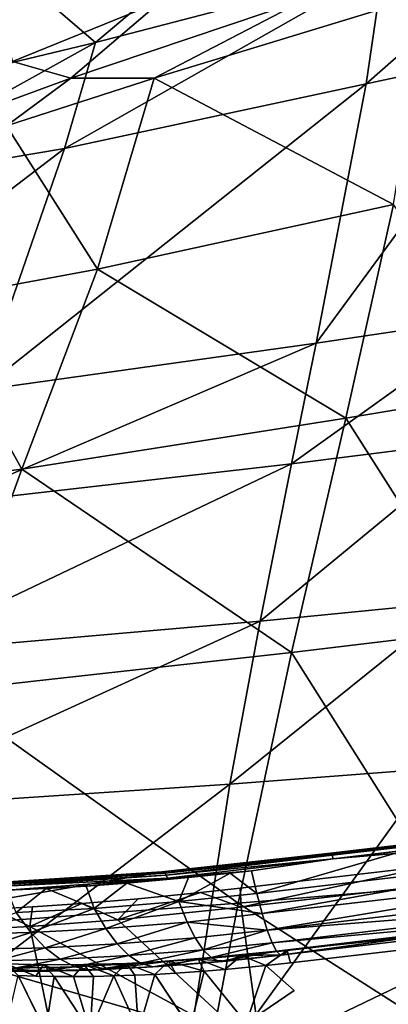
# Model space of a CAD drawing. Units: inches. Extents: x -11.1 to 14.7, y -14 to 11.6.
# Drawn here: x -3.5 to -2.6, y 5.1 to 7.5 of the extents above; entities that cross this region are included whole.
import ezdxf

# ---------------------------------------------------------------- set-up
doc = ezdxf.new("R2010")
doc.units = ezdxf.units.IN
doc.header["$MEASUREMENT"] = 0
doc.layers.add('SEAT-BASEWOOD', color=5, linetype='Continuous')
doc.layers.add('SEAT-SEAT', color=5, linetype='Continuous')

msp = doc.modelspace()

# ---------------------------------------------------------------- linework, layer by layer
at = {"layer": 'SEAT-BASEWOOD'}
for points, invisible_edges in [([(3.1982, 6.1295, 16.5144), (-2.9019, 5.4141, 15.9272), (1.2251, 5.8397, 16.593)], 15), ([(3.1982, 6.1295, 16.5144), (0.7822, 5.8471, 16.2768), (-2.9019, 5.4141, 15.9272)], 12), ([(1.2251, 5.8397, 16.593), (-2.9019, 5.4141, 15.9272), (-1.0142, 5.5771, 16.3774)], 3), ([(-1.0142, 5.5771, 16.3774), (-2.9019, 5.4141, 15.9272), (-2.4711, 5.406, 16.2381)], 3), ([(0.4666, 5.5547, 15.4637), (-2.7543, 4.6937, 15.0436), (-1.7946, 5.2894, 15.2463)], 3), ([(0.4666, 5.5547, 15.4637), (-0.357, 4.353, 15.1334), (-2.7543, 4.6937, 15.0436)], 15), ([(-1.9078, 5.425, 16.3217), (-2.4711, 5.406, 16.2381), (-2.9394, 5.3042, 16.2216)], 1), ([(-2.9148, 5.3933, 15.8582), (-2.5666, 5.4354, 15.8945), (-2.9018, 5.3375, 15.7907)], 1), ([(-2.9148, 5.3933, 15.8582), (-2.7157, 5.4221, 15.8854), (-2.5666, 5.4354, 15.8945)], 12), ([(-1.1541, 4.7968, 16.231), (-1.9078, 5.425, 16.3217), (-2.7931, 4.2477, 15.9918)], 1), ([(-3.1898, 5.3251, 16.1535), (-2.9019, 5.4141, 15.9272), (-3.501, 5.3272, 15.9461)], 15), ([(-3.501, 5.3272, 15.9461), (-2.9019, 5.4141, 15.9272), (-3.1326, 5.3905, 15.8888)], 1), ([(-2.9019, 5.4141, 15.9272), (-3.1898, 5.3251, 16.1535), (-3.0381, 5.3404, 16.1793)], 13), ([(-2.942, 5.351, 16.1916), (-2.9019, 5.4141, 15.9272), (-3.0381, 5.3404, 16.1793)], 3), ([(-2.4711, 5.406, 16.2381), (-2.9019, 5.4141, 15.9272), (-2.942, 5.351, 16.1916)], 3), ([(-3.1326, 5.3905, 15.8888), (-3.537, 5.3627, 15.76), (-3.501, 5.3272, 15.9461)], 2), ([(-3.4469, 5.305, 16.0822), (-3.501, 5.3272, 15.9461), (-3.54, 5.2997, 16.0477)], 3), ([(-3.501, 5.3272, 15.9461), (-3.3269, 5.3134, 16.12), (-3.1898, 5.3251, 16.1535)], 13), ([(-3.3269, 5.3134, 16.12), (-3.501, 5.3272, 15.9461), (-3.4469, 5.305, 16.0822)], 3), ([(-2.82, 5.1692, 15.1471), (-2.3713, 5.2525, 15.2363), (-1.7946, 5.2894, 15.2463)], 3), ([(-1.7946, 5.2894, 15.2463), (-2.8106, 5.1013, 15.1323), (-2.82, 5.1692, 15.1471)], 3), ([(-2.8106, 5.1013, 15.1323), (-1.7946, 5.2894, 15.2463), (-2.7543, 4.6937, 15.0436)], 15), ([(-2.8278, 5.199, 15.1919), (-2.3713, 5.2525, 15.2363), (-2.82, 5.1692, 15.1471)], 2), ([(-2.8799, 5.1626, 15.1396), (-2.9275, 5.0218, 15.099), (-2.9791, 5.1529, 15.1209)], 2), ([(-2.82, 5.1692, 15.1471), (-2.8106, 5.1013, 15.1323), (-2.8799, 5.1626, 15.1396)], 1), ([(-3.439, 5.1367, 14.9036), (-3.4157, 5.0024, 14.878), (-3.4822, 5.1382, 14.869)], 1), ([(-3.3942, 5.1358, 14.9362), (-3.4157, 5.0024, 14.878), (-3.439, 5.1367, 14.9036)], 2), ([(-3.0992, 5.1439, 15.0861), (-3.0638, 5.0108, 15.0626), (-3.1493, 5.141, 15.0675)], 1), ([(-3.0294, 5.1488, 15.1079), (-3.0638, 5.0108, 15.0626), (-3.0992, 5.1439, 15.0861)], 2), ([(-2.9791, 5.1529, 15.1209), (-2.9275, 5.0218, 15.099), (-3.0294, 5.1488, 15.1079)], 1), ([(-2.7543, 4.6937, 15.0436), (-2.9275, 5.0218, 15.099), (-2.8106, 5.1013, 15.1323)], 12)]:
    msp.add_3dface(points, dxfattribs=dict(at, invisible_edges=invisible_edges))
for points in [[(-2.7223, 5.4364, 15.936), (-2.9019, 5.4141, 15.9272), (0.7822, 5.8471, 16.2768)], [(-2.7223, 5.4364, 15.936), (0.7822, 5.8471, 16.2768), (0.7844, 5.8469, 16.2542)], [(-2.7223, 5.4364, 15.936), (0.7844, 5.8469, 16.2542), (-2.7194, 5.4337, 15.9094)], [(0.786, 5.8436, 16.2416), (-2.7194, 5.4337, 15.9094), (0.7844, 5.8469, 16.2542)], [(-2.7194, 5.4337, 15.9094), (0.786, 5.8436, 16.2416), (-2.7183, 5.4308, 15.9012)], [(-2.7183, 5.4308, 15.9012), (0.786, 5.8436, 16.2416), (0.7878, 5.8383, 16.2296)], [(-2.7183, 5.4308, 15.9012), (0.7878, 5.8383, 16.2296), (-2.7157, 5.4221, 15.8854)], [(0.6947, 5.8195, 16.2091), (-2.7157, 5.4221, 15.8854), (0.7878, 5.8383, 16.2296)], [(0.6947, 5.8195, 16.2091), (-2.5666, 5.4354, 15.8945), (-2.7157, 5.4221, 15.8854)], [(-3.1326, 5.3905, 15.8888), (-2.7223, 5.4364, 15.936), (-3.1277, 5.3906, 15.8659)], [(-3.1326, 5.3905, 15.8888), (-2.9019, 5.4141, 15.9272), (-2.7223, 5.4364, 15.936)], [(-2.7194, 5.4337, 15.9094), (-3.1277, 5.3906, 15.8659), (-2.7223, 5.4364, 15.936)], [(-2.7194, 5.4337, 15.9094), (-3.1248, 5.3875, 15.8534), (-3.1277, 5.3906, 15.8659)], [(-2.7183, 5.4308, 15.9012), (-3.1248, 5.3875, 15.8534), (-2.7194, 5.4337, 15.9094)], [(-3.1248, 5.3875, 15.8534), (-2.7183, 5.4308, 15.9012), (-3.1219, 5.3823, 15.8417)], [(-2.7157, 5.4221, 15.8854), (-3.1219, 5.3823, 15.8417), (-2.7183, 5.4308, 15.9012)], [(-2.7157, 5.4221, 15.8854), (-3.1188, 5.3748, 15.8305), (-3.1219, 5.3823, 15.8417)], [(-2.7157, 5.4221, 15.8854), (-2.9148, 5.3933, 15.8582), (-3.1188, 5.3748, 15.8305)], [(-2.9394, 5.3042, 16.2216), (-2.8906, 4.9515, 16.1449), (-1.9078, 5.425, 16.3217)], [(-2.9018, 5.3375, 15.7907), (-2.0708, 5.4355, 15.8724), (-2.8889, 5.2889, 15.7159)], [(-2.5666, 5.4354, 15.8945), (-2.0708, 5.4355, 15.8724), (-2.9018, 5.3375, 15.7907)], [(-2.7931, 4.2477, 15.9918), (-1.9078, 5.425, 16.3217), (-2.8906, 4.9515, 16.1449)], [(-2.0579, 5.3849, 15.7944), (-2.8889, 5.2889, 15.7159), (-2.0708, 5.4355, 15.8724)], [(-2.9661, 5.3875, 15.8519), (-3.1188, 5.3748, 15.8305), (-2.9148, 5.3933, 15.8582)], [(-2.9018, 5.3375, 15.7907), (-2.9661, 5.3875, 15.8519), (-2.9148, 5.3933, 15.8582)], [(-2.9394, 5.3042, 16.2216), (-2.4711, 5.406, 16.2381), (-2.942, 5.351, 16.1916)], [(-3.1326, 5.3905, 15.8888), (-3.5317, 5.3646, 15.7477), (-3.537, 5.3627, 15.76)], [(-3.1277, 5.3906, 15.8659), (-3.5242, 5.3632, 15.7314), (-3.5317, 5.3646, 15.7477)], [(-3.1326, 5.3905, 15.8888), (-3.1277, 5.3906, 15.8659), (-3.5317, 5.3646, 15.7477)], [(-3.1277, 5.3906, 15.8659), (-3.1248, 5.3875, 15.8534), (-3.5242, 5.3632, 15.7314)], [(-3.1248, 5.3875, 15.8534), (-3.5188, 5.3596, 15.7199), (-3.5242, 5.3632, 15.7314)], [(-3.1248, 5.3875, 15.8534), (-3.1219, 5.3823, 15.8417), (-3.5188, 5.3596, 15.7199)], [(-3.1219, 5.3823, 15.8417), (-3.5154, 5.356, 15.7126), (-3.5188, 5.3596, 15.7199)], [(-3.1219, 5.3823, 15.8417), (-3.1188, 5.3748, 15.8305), (-3.5154, 5.356, 15.7126)], [(-3.1188, 5.3748, 15.8305), (-3.5089, 5.3458, 15.699), (-3.5154, 5.356, 15.7126)], [(-3.1188, 5.3748, 15.8305), (-3.3168, 5.356, 15.774), (-3.5089, 5.3458, 15.699)], [(-3.3168, 5.356, 15.774), (-3.1188, 5.3748, 15.8305), (-3.2179, 5.3632, 15.8036)], [(-3.0677, 5.3768, 15.8367), (-3.0915, 5.3182, 15.7632), (-3.2179, 5.3632, 15.8036)], [(-3.2179, 5.3632, 15.8036), (-3.1188, 5.3748, 15.8305), (-3.0677, 5.3768, 15.8367)], [(-3.0677, 5.3768, 15.8367), (-3.1188, 5.3748, 15.8305), (-2.9661, 5.3875, 15.8519)], [(-2.9661, 5.3875, 15.8519), (-3.0915, 5.3182, 15.7632), (-3.0677, 5.3768, 15.8367)], [(-3.0915, 5.3182, 15.7632), (-2.9661, 5.3875, 15.8519), (-2.9018, 5.3375, 15.7907)], [(-2.8889, 5.2889, 15.7159), (-2.0579, 5.3849, 15.7944), (-2.8763, 5.2487, 15.6347)], [(-2.0463, 5.3458, 15.7152), (-2.8763, 5.2487, 15.6347), (-2.0579, 5.3849, 15.7944)], [(-3.4138, 5.3502, 15.7391), (-3.5089, 5.3458, 15.699), (-3.3168, 5.356, 15.774)], [(-3.4138, 5.3502, 15.7391), (-3.4864, 5.2918, 15.6337), (-3.5089, 5.3458, 15.699)], [(-3.4864, 5.2918, 15.6337), (-3.4138, 5.3502, 15.7391), (-3.297, 5.3017, 15.7084)], [(-3.3168, 5.356, 15.774), (-3.297, 5.3017, 15.7084), (-3.4138, 5.3502, 15.7391)], [(-3.2179, 5.3632, 15.8036), (-3.297, 5.3017, 15.7084), (-3.3168, 5.356, 15.774)], [(-3.297, 5.3017, 15.7084), (-3.2179, 5.3632, 15.8036), (-3.0915, 5.3182, 15.7632)], [(-3.0381, 5.3404, 16.1793), (-2.9394, 5.3042, 16.2216), (-2.942, 5.351, 16.1916)], [(-2.0353, 5.3158, 15.6313), (-2.8763, 5.2487, 15.6347), (-2.0463, 5.3458, 15.7152)], [(-3.3269, 5.3134, 16.12), (-3.2393, 5.2734, 16.1724), (-3.1898, 5.3251, 16.1535)], [(-3.1898, 5.3251, 16.1535), (-3.2393, 5.2734, 16.1724), (-3.0381, 5.3404, 16.1793)], [(-2.9394, 5.3042, 16.2216), (-3.0381, 5.3404, 16.1793), (-3.2393, 5.2734, 16.1724)], [(-2.8889, 5.2889, 15.7159), (-3.0915, 5.3182, 15.7632), (-2.9018, 5.3375, 15.7907)], [(-3.4535, 5.2574, 16.1102), (-3.54, 5.2997, 16.0477), (-3.6416, 5.2475, 16.0359)], [(-3.54, 5.2997, 16.0477), (-3.4535, 5.2574, 16.1102), (-3.4469, 5.305, 16.0822)], [(-3.4514, 5.243, 15.5616), (-3.4864, 5.2918, 15.6337), (-3.297, 5.3017, 15.7084)], [(-3.2393, 5.2734, 16.1724), (-3.3269, 5.3134, 16.12), (-3.4535, 5.2574, 16.1102)], [(-3.4469, 5.305, 16.0822), (-3.4535, 5.2574, 16.1102), (-3.3269, 5.3134, 16.12)], [(-3.269, 5.2525, 15.6335), (-3.4514, 5.243, 15.5616), (-3.297, 5.3017, 15.7084)], [(-3.269, 5.2525, 15.6335), (-3.297, 5.3017, 15.7084), (-3.0915, 5.3182, 15.7632)], [(-3.071, 5.2684, 15.6863), (-3.269, 5.2525, 15.6335), (-3.0915, 5.3182, 15.7632)], [(-3.2393, 5.2734, 16.1724), (-2.8906, 4.9515, 16.1449), (-2.9394, 5.3042, 16.2216)], [(-3.0915, 5.3182, 15.7632), (-2.8889, 5.2889, 15.7159), (-3.071, 5.2684, 15.6863)], [(-2.8763, 5.2487, 15.6347), (-2.0353, 5.3158, 15.6313), (-2.8644, 5.218, 15.5487)], [(-2.0253, 5.2955, 15.5448), (-2.8644, 5.218, 15.5487), (-2.0353, 5.3158, 15.6313)], [(-3.4514, 5.243, 15.5616), (-3.6208, 5.239, 15.4724), (-3.4864, 5.2918, 15.6337)], [(-3.4535, 5.2574, 16.1102), (-2.8906, 4.9515, 16.1449), (-3.2393, 5.2734, 16.1724)], [(-2.8763, 5.2487, 15.6347), (-3.071, 5.2684, 15.6863), (-2.8889, 5.2889, 15.7159)], [(-2.8644, 5.218, 15.5487), (-2.0253, 5.2955, 15.5448), (-2.8535, 5.1976, 15.4596)], [(-2.0159, 5.2849, 15.4521), (-2.8535, 5.1976, 15.4596), (-2.0253, 5.2955, 15.5448)], [(-2.8535, 5.1976, 15.4596), (-2.0159, 5.2849, 15.4521), (-2.8436, 5.1878, 15.3692)], [(-2.0159, 5.2849, 15.4521), (-2.3713, 5.2525, 15.2363), (-2.8436, 5.1878, 15.3692)], [(-3.6416, 5.2475, 16.0359), (-3.3083, 4.5552, 15.9727), (-3.4535, 5.2574, 16.1102)], [(-3.3083, 4.5552, 15.9727), (-2.8906, 4.9515, 16.1449), (-3.4535, 5.2574, 16.1102)], [(-3.4165, 5.2057, 15.4885), (-3.4514, 5.243, 15.5616), (-3.269, 5.2525, 15.6335)], [(-3.2413, 5.2149, 15.5576), (-3.4165, 5.2057, 15.4885), (-3.269, 5.2525, 15.6335)], [(-3.2413, 5.2149, 15.5576), (-3.269, 5.2525, 15.6335), (-3.071, 5.2684, 15.6863)], [(-3.0514, 5.2301, 15.6083), (-3.2413, 5.2149, 15.5576), (-3.071, 5.2684, 15.6863)], [(-3.071, 5.2684, 15.6863), (-2.8763, 5.2487, 15.6347), (-3.0514, 5.2301, 15.6083)], [(-2.8436, 5.1878, 15.3692), (-2.3713, 5.2525, 15.2363), (-2.835, 5.1884, 15.2794)], [(-2.8278, 5.199, 15.1919), (-2.835, 5.1884, 15.2794), (-2.3713, 5.2525, 15.2363)], [(-3.3083, 4.5552, 15.9727), (-3.6416, 5.2475, 16.0359), (-3.763, 4.5364, 15.7704)], [(-3.5789, 5.2019, 15.403), (-3.6208, 5.239, 15.4724), (-3.4514, 5.243, 15.5616)], [(-3.4165, 5.2057, 15.4885), (-3.5789, 5.2019, 15.403), (-3.4514, 5.243, 15.5616)], [(-3.2129, 5.1865, 15.4774), (-3.2413, 5.2149, 15.5576), (-3.0514, 5.2301, 15.6083)], [(-3.0318, 5.201, 15.5257), (-3.2129, 5.1865, 15.4774), (-3.0514, 5.2301, 15.6083)], [(-3.0514, 5.2301, 15.6083), (-2.8763, 5.2487, 15.6347), (-3.0318, 5.201, 15.5257)], [(-2.8644, 5.218, 15.5487), (-3.0318, 5.201, 15.5257), (-2.8763, 5.2487, 15.6347)], [(-3.535, 5.1741, 15.3299), (-3.5789, 5.2019, 15.403), (-3.4165, 5.2057, 15.4885)], [(-3.3801, 5.1777, 15.4115), (-3.535, 5.1741, 15.3299), (-3.4165, 5.2057, 15.4885)], [(-3.3801, 5.1777, 15.4115), (-3.4165, 5.2057, 15.4885), (-3.2413, 5.2149, 15.5576)], [(-3.2129, 5.1865, 15.4774), (-3.3801, 5.1777, 15.4115), (-3.2413, 5.2149, 15.5576)], [(-3.0318, 5.201, 15.5257), (-2.8644, 5.218, 15.5487), (-3.0125, 5.1817, 15.4406)], [(-2.8535, 5.1976, 15.4596), (-3.0125, 5.1817, 15.4406), (-2.8644, 5.218, 15.5487)], [(-3.4899, 5.1562, 15.2548), (-3.535, 5.1741, 15.3299), (-3.3801, 5.1777, 15.4115)], [(-3.343, 5.1596, 15.3323), (-3.4899, 5.1562, 15.2548), (-3.3801, 5.1777, 15.4115)], [(-3.343, 5.1596, 15.3323), (-3.3801, 5.1777, 15.4115), (-3.2129, 5.1865, 15.4774)], [(-3.1843, 5.168, 15.3948), (-3.343, 5.1596, 15.3323), (-3.2129, 5.1865, 15.4774)], [(-3.1843, 5.168, 15.3948), (-3.2129, 5.1865, 15.4774), (-3.0318, 5.201, 15.5257)], [(-3.0125, 5.1817, 15.4406), (-3.1843, 5.168, 15.3948), (-3.0318, 5.201, 15.5257)], [(-3.1544, 5.1593, 15.3063), (-3.1843, 5.168, 15.3948), (-3.0125, 5.1817, 15.4406)], [(-2.9929, 5.1722, 15.3494), (-3.1544, 5.1593, 15.3063), (-3.0125, 5.1817, 15.4406)], [(-2.9756, 5.1733, 15.2642), (-3.0438, 5.178, 15.1515), (-3.1272, 5.1612, 15.2238)], [(-3.1158, 5.1729, 15.1289), (-3.1272, 5.1612, 15.2238), (-3.0438, 5.178, 15.1515)], [(-3.0438, 5.178, 15.1515), (-3.0294, 5.1488, 15.1079), (-3.1158, 5.1729, 15.1289)], [(-2.9387, 5.1871, 15.1761), (-2.9791, 5.1529, 15.1209), (-3.0438, 5.178, 15.1515)], [(-3.0438, 5.178, 15.1515), (-2.9756, 5.1733, 15.2642), (-2.9387, 5.1871, 15.1761)], [(-3.0294, 5.1488, 15.1079), (-3.0438, 5.178, 15.1515), (-2.9791, 5.1529, 15.1209)], [(-3.0125, 5.1817, 15.4406), (-2.8535, 5.1976, 15.4596), (-2.9929, 5.1722, 15.3494)], [(-2.8436, 5.1878, 15.3692), (-2.9929, 5.1722, 15.3494), (-2.8535, 5.1976, 15.4596)], [(-2.9929, 5.1722, 15.3494), (-2.8436, 5.1878, 15.3692), (-2.9756, 5.1733, 15.2642)], [(-2.9791, 5.1529, 15.1209), (-2.9387, 5.1871, 15.1761), (-2.8799, 5.1626, 15.1396)], [(-2.9756, 5.1733, 15.2642), (-2.835, 5.1884, 15.2794), (-2.9387, 5.1871, 15.1761)], [(-2.835, 5.1884, 15.2794), (-2.9756, 5.1733, 15.2642), (-2.8436, 5.1878, 15.3692)], [(-2.8278, 5.199, 15.1919), (-2.8799, 5.1626, 15.1396), (-2.9387, 5.1871, 15.1761)], [(-2.9387, 5.1871, 15.1761), (-2.835, 5.1884, 15.2794), (-2.8278, 5.199, 15.1919)], [(-2.8799, 5.1626, 15.1396), (-2.8278, 5.199, 15.1919), (-2.82, 5.1692, 15.1471)], [(-3.4419, 5.1482, 15.1747), (-3.5705, 5.1493, 15.088), (-3.4899, 5.1562, 15.2548)], [(-3.511, 5.167, 14.905), (-3.518, 5.1518, 15.0187), (-3.4202, 5.1645, 14.9742)], [(-3.3973, 5.1507, 15.1001), (-3.4202, 5.1645, 14.9742), (-3.518, 5.1518, 15.0187)], [(-3.4202, 5.1645, 14.9742), (-3.439, 5.1367, 14.9036), (-3.511, 5.167, 14.905)], [(-3.4822, 5.1382, 14.869), (-3.511, 5.167, 14.905), (-3.439, 5.1367, 14.9036)], [(-3.4419, 5.1482, 15.1747), (-3.4899, 5.1562, 15.2548), (-3.343, 5.1596, 15.3323)], [(-3.3038, 5.1514, 15.2475), (-3.4419, 5.1482, 15.1747), (-3.343, 5.1596, 15.3323)], [(-3.439, 5.1367, 14.9036), (-3.4202, 5.1645, 14.9742), (-3.3942, 5.1358, 14.9362)], [(-3.3219, 5.1647, 15.036), (-3.3472, 5.1355, 14.9672), (-3.4202, 5.1645, 14.9742)], [(-3.4202, 5.1645, 14.9742), (-3.3973, 5.1507, 15.1001), (-3.3219, 5.1647, 15.036)], [(-3.3942, 5.1358, 14.9362), (-3.4202, 5.1645, 14.9742), (-3.3472, 5.1355, 14.9672)], [(-3.2676, 5.1538, 15.1685), (-3.3219, 5.1647, 15.036), (-3.3973, 5.1507, 15.1001)], [(-3.2676, 5.1538, 15.1685), (-3.3973, 5.1507, 15.1001), (-3.3038, 5.1514, 15.2475)], [(-3.3472, 5.1355, 14.9672), (-3.3219, 5.1647, 15.036), (-3.2989, 5.1359, 14.996)], [(-3.3038, 5.1514, 15.2475), (-3.343, 5.1596, 15.3323), (-3.1843, 5.168, 15.3948)], [(-3.3219, 5.1647, 15.036), (-3.2676, 5.1538, 15.1685), (-3.2184, 5.1676, 15.0883)], [(-3.2184, 5.1676, 15.0883), (-3.2493, 5.137, 15.0225), (-3.3219, 5.1647, 15.036)], [(-3.2989, 5.1359, 14.996), (-3.3219, 5.1647, 15.036), (-3.2493, 5.137, 15.0225)], [(-3.1544, 5.1593, 15.3063), (-3.3038, 5.1514, 15.2475), (-3.1843, 5.168, 15.3948)], [(-3.2676, 5.1538, 15.1685), (-3.3038, 5.1514, 15.2475), (-3.1544, 5.1593, 15.3063)], [(-3.1272, 5.1612, 15.2238), (-3.1158, 5.1729, 15.1289), (-3.2676, 5.1538, 15.1685)], [(-3.2184, 5.1676, 15.0883), (-3.2676, 5.1538, 15.1685), (-3.1158, 5.1729, 15.1289)], [(-3.1272, 5.1612, 15.2238), (-3.2676, 5.1538, 15.1685), (-3.1544, 5.1593, 15.3063)], [(-3.2493, 5.137, 15.0225), (-3.2184, 5.1676, 15.0883), (-3.1986, 5.1387, 15.0467)], [(-3.1158, 5.1729, 15.1289), (-3.1493, 5.141, 15.0675), (-3.2184, 5.1676, 15.0883)], [(-3.1986, 5.1387, 15.0467), (-3.2184, 5.1676, 15.0883), (-3.1493, 5.141, 15.0675)], [(-3.1272, 5.1612, 15.2238), (-3.1544, 5.1593, 15.3063), (-2.9929, 5.1722, 15.3494)], [(-3.1493, 5.141, 15.0675), (-3.1158, 5.1729, 15.1289), (-3.0992, 5.1439, 15.0861)], [(-2.9756, 5.1733, 15.2642), (-3.1272, 5.1612, 15.2238), (-2.9929, 5.1722, 15.3494)], [(-3.0992, 5.1439, 15.0861), (-3.1158, 5.1729, 15.1289), (-3.0294, 5.1488, 15.1079)], [(-2.8106, 5.1013, 15.1323), (-2.9275, 5.0218, 15.099), (-2.8799, 5.1626, 15.1396)], [(-3.518, 5.1518, 15.0187), (-3.5705, 5.1493, 15.088), (-3.4419, 5.1482, 15.1747)], [(-3.3973, 5.1507, 15.1001), (-3.518, 5.1518, 15.0187), (-3.4419, 5.1482, 15.1747)], [(-3.5131, 5.0067, 14.7962), (-3.4822, 5.1382, 14.869), (-3.4157, 5.0024, 14.878)], [(-3.3973, 5.1507, 15.1001), (-3.4419, 5.1482, 15.1747), (-3.3038, 5.1514, 15.2475)], [(-3.4157, 5.0024, 14.878), (-3.3942, 5.1358, 14.9362), (-3.307, 5.0015, 14.9513)], [(-3.3472, 5.1355, 14.9672), (-3.307, 5.0015, 14.9513), (-3.3942, 5.1358, 14.9362)], [(-3.2989, 5.1359, 14.996), (-3.307, 5.0015, 14.9513), (-3.3472, 5.1355, 14.9672)], [(-3.307, 5.0015, 14.9513), (-3.2493, 5.137, 15.0225), (-3.1892, 5.0042, 15.0134)], [(-3.2493, 5.137, 15.0225), (-3.307, 5.0015, 14.9513), (-3.2989, 5.1359, 14.996)], [(-3.1986, 5.1387, 15.0467), (-3.1892, 5.0042, 15.0134), (-3.2493, 5.137, 15.0225)], [(-3.1493, 5.141, 15.0675), (-3.1892, 5.0042, 15.0134), (-3.1986, 5.1387, 15.0467)], [(-3.1892, 5.0042, 15.0134), (-3.1493, 5.141, 15.0675), (-3.0638, 5.0108, 15.0626)], [(-3.0638, 5.0108, 15.0626), (-3.0294, 5.1488, 15.1079), (-2.9275, 5.0218, 15.099)]]:
    msp.add_3dface(points, dxfattribs=at)
at = {"layer": 'SEAT-SEAT'}
for points in [[(-3.2935, 7.4093, 18.4126), (-3.4741, 7.5643, 18.6649), (-2.882, 7.7578, 18.6085)], [(-3.2935, 7.4093, 18.4126), (-2.882, 7.7578, 18.6085), (-2.5944, 7.5923, 18.3439)], [(-2.2304, 7.3954, 18.0993), (-2.6355, 7.3092, 18.1182), (-2.2041, 7.6885, 18.3291)], [(-2.2041, 7.6885, 18.3291), (-2.6355, 7.3092, 18.1182), (-2.5944, 7.5923, 18.3439)], [(-2.6355, 7.3092, 18.1182), (-3.369, 7.1513, 18.2066), (-2.5944, 7.5923, 18.3439)], [(-2.5944, 7.5923, 18.3439), (-3.369, 7.1513, 18.2066), (-3.2935, 7.4093, 18.4126)], [(-3.8044, 7.2868, 18.5336), (-3.7094, 7.4806, 18.699), (-3.4741, 7.5643, 18.6649)], [(-3.8044, 7.2868, 18.5336), (-3.4741, 7.5643, 18.6649), (-3.2935, 7.4093, 18.4126)], [(-3.5294, 7.486, 19.1958), (-3.4955, 7.363, 19.0063), (-3.1341, 7.5101, 18.9855)], [(-3.4955, 7.363, 19.0063), (-3.354, 7.3225, 18.8744), (-3.1341, 7.5101, 18.9855)], [(-3.354, 7.3225, 18.8744), (-2.78, 7.5167, 18.8287), (-3.1341, 7.5101, 18.9855)], [(-2.78, 7.5167, 18.8287), (-3.354, 7.3225, 18.8744), (-3.1509, 7.3224, 18.7743)], [(-2.4883, 7.5251, 18.7321), (-2.78, 7.5167, 18.8287), (-3.1509, 7.3224, 18.7743)], [(-2.4883, 7.5251, 18.7321), (-3.1509, 7.3224, 18.7743), (-2.5693, 7.0153, 18.3209)], [(-3.369, 7.1513, 18.2066), (-3.9276, 7.0569, 18.3684), (-3.2935, 7.4093, 18.4126)], [(-3.2935, 7.4093, 18.4126), (-3.9276, 7.0569, 18.3684), (-3.8044, 7.2868, 18.5336)], [(-2.3153, 6.743, 17.7024), (-2.7569, 6.6772, 17.728), (-2.2304, 7.3954, 18.0993)], [(-2.7569, 6.6772, 17.728), (-2.6355, 7.3092, 18.1182), (-2.2304, 7.3954, 18.0993)], [(-3.5816, 7.239, 18.9041), (-3.354, 7.3225, 18.8744), (-3.4955, 7.363, 19.0063)], [(-3.354, 7.3225, 18.8744), (-3.5816, 7.239, 18.9041), (-3.5102, 7.2068, 18.825)], [(-3.1509, 7.3224, 18.7743), (-3.354, 7.3225, 18.8744), (-3.5102, 7.2068, 18.825)], [(-3.1509, 7.3224, 18.7743), (-3.5102, 7.2068, 18.825), (-3.2892, 6.8573, 18.3956)], [(-2.5693, 7.0153, 18.3209), (-3.1509, 7.3224, 18.7743), (-3.2892, 6.8573, 18.3956)], [(-3.5732, 6.5632, 17.8445), (-3.369, 7.1513, 18.2066), (-2.6355, 7.3092, 18.1182)], [(-3.5732, 6.5632, 17.8445), (-2.6355, 7.3092, 18.1182), (-2.7569, 6.6772, 17.728)], [(-3.2892, 6.8573, 18.3956), (-3.5102, 7.2068, 18.825), (-3.7009, 6.7816, 18.4961)], [(-4.2195, 6.5013, 18.0465), (-3.9276, 7.0569, 18.3684), (-3.369, 7.1513, 18.2066)], [(-4.2195, 6.5013, 18.0465), (-3.369, 7.1513, 18.2066), (-3.5732, 6.5632, 17.8445)], [(-2.5693, 7.0153, 18.3209), (-3.2892, 6.8573, 18.3956), (-2.6849, 6.4952, 18.0221)], [(-2.2567, 6.5663, 18.0071), (-2.5693, 7.0153, 18.3209), (-2.6849, 6.4952, 18.0221)], [(-3.2892, 6.8573, 18.3956), (-3.7009, 6.7816, 18.4961), (-3.473, 6.3709, 18.1147)], [(-2.6849, 6.4952, 18.0221), (-3.2892, 6.8573, 18.3956), (-3.473, 6.3709, 18.1147)], [(-3.473, 6.3709, 18.1147), (-3.7009, 6.7816, 18.4961), (-3.9351, 6.314, 18.2338)], [(-2.3592, 6.441, 17.5558), (-2.8169, 6.3836, 17.5834), (-2.3153, 6.743, 17.7024)], [(-2.8169, 6.3836, 17.5834), (-2.7569, 6.6772, 17.728), (-2.3153, 6.743, 17.7024)], [(-2.8169, 6.3836, 17.5834), (-3.6677, 6.2862, 17.7072), (-2.7569, 6.6772, 17.728)], [(-2.7569, 6.6772, 17.728), (-3.6677, 6.2862, 17.7072), (-3.5732, 6.5632, 17.8445)], [(-2.2567, 6.5663, 18.0071), (-2.6849, 6.4952, 18.0221), (-2.3576, 5.9797, 17.7634)], [(-2.6849, 6.4952, 18.0221), (-3.473, 6.3709, 18.1147), (-2.8169, 5.9243, 17.7801)], [(-2.3576, 5.9797, 17.7634), (-2.6849, 6.4952, 18.0221), (-2.8169, 5.9243, 17.7801)], [(-2.4159, 6.0482, 17.3908), (-2.8932, 6.001, 17.4202), (-2.3592, 6.441, 17.5558)], [(-2.8932, 6.001, 17.4202), (-2.8169, 6.3836, 17.5834), (-2.3592, 6.441, 17.5558)], [(-2.8932, 6.001, 17.4202), (-3.785, 5.9226, 17.5502), (-2.8169, 6.3836, 17.5834)], [(-3.785, 5.9226, 17.5502), (-3.6677, 6.2862, 17.7072), (-2.8169, 6.3836, 17.5834)], [(-3.473, 6.3709, 18.1147), (-3.9351, 6.314, 18.2338), (-3.6704, 5.8298, 17.8809)], [(-2.8169, 5.9243, 17.7801), (-3.473, 6.3709, 18.1147), (-3.6704, 5.8298, 17.8809)], [(-2.4712, 5.642, 17.2447), (-2.9668, 5.6041, 17.2753), (-2.4159, 6.0482, 17.3908)], [(-2.9668, 5.6041, 17.2753), (-2.8932, 6.001, 17.4202), (-2.4159, 6.0482, 17.3908)], [(-2.9668, 5.6041, 17.2753), (-3.8968, 5.5425, 17.4093), (-2.8932, 6.001, 17.4202)], [(-3.8968, 5.5425, 17.4093), (-3.785, 5.9226, 17.5502), (-2.8932, 6.001, 17.4202)], [(-2.3576, 5.9797, 17.7634), (-2.8169, 5.9243, 17.7801), (-2.4584, 5.3552, 17.574)], [(-2.8169, 5.9243, 17.7801), (-3.6704, 5.8298, 17.8809), (-2.947, 5.3141, 17.5911)], [(-2.4584, 5.3552, 17.574), (-2.8169, 5.9243, 17.7801), (-2.947, 5.3141, 17.5911)], [(-2.947, 5.3141, 17.5911), (-3.6704, 5.8298, 17.8809), (-3.8605, 5.2453, 17.6945)], [(-3.0952, 4.7773, 17.0358), (-2.9668, 5.6041, 17.2753), (-2.4712, 5.642, 17.2447)], [(-2.4712, 5.642, 17.2447), (-2.568, 4.7995, 17.0044), (-3.0952, 4.7773, 17.0358)], [(-3.0952, 4.7773, 17.0358), (-4.0918, 4.7431, 17.1742), (-2.9668, 5.6041, 17.2753)], [(-4.0918, 4.7431, 17.1742), (-3.8968, 5.5425, 17.4093), (-2.9668, 5.6041, 17.2753)], [(-2.4584, 5.3552, 17.574), (-2.947, 5.3141, 17.5911), (-2.5051, 5.0321, 17.4978)], [(-2.947, 5.3141, 17.5911), (-3.8605, 5.2453, 17.6945), (-3.0071, 4.9975, 17.5148)], [(-2.5051, 5.0321, 17.4978), (-2.947, 5.3141, 17.5911), (-3.0071, 4.9975, 17.5148)], [(-3.0071, 4.9975, 17.5148), (-3.8605, 5.2453, 17.6945), (-3.9482, 4.9399, 17.6184)]]:
    msp.add_3dface(points, dxfattribs=at)

doc.saveas('drawing.dxf')
